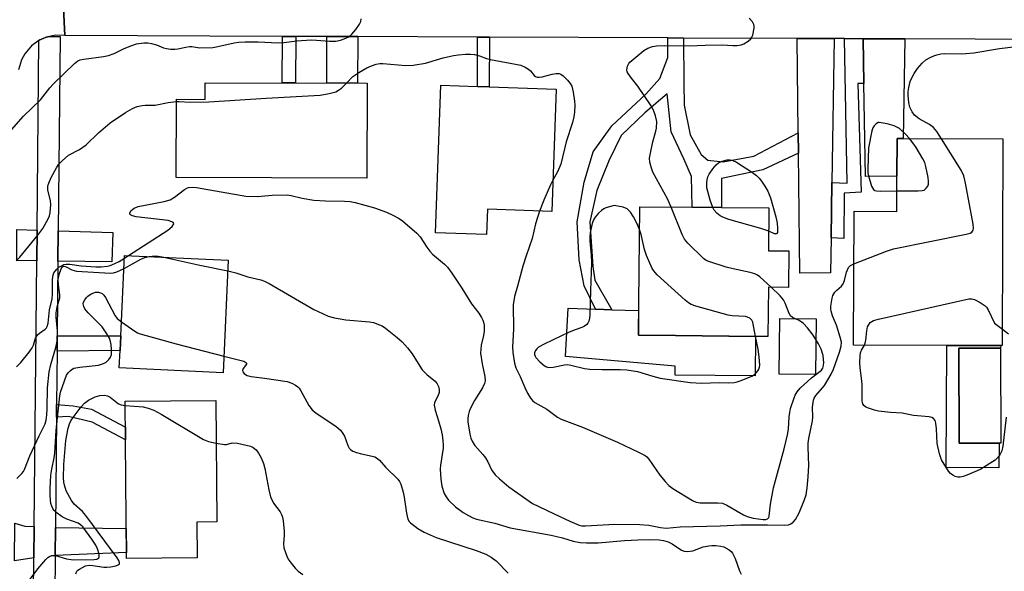
# Model space of a CAD drawing. Units: inches. Extents: x 1285758 to 1291758, y 465453 to 469453.
# Drawn here: x 1286582 to 1286860, y 466782 to 466938 of the extents above; entities that cross this region are included whole.
import ezdxf

# ---------------------------------------------------------------- set-up
doc = ezdxf.new("R2010")
doc.units = ezdxf.units.IN
doc.header["$MEASUREMENT"] = 0
for name, color, linetype in [('BLDG-Footprint', 5, 'Continuous'), ('CULTRL-Pad', 6, 'Continuous'), ('CULTRL-Swimming Pool in Ground', 4, 'Continuous'), ('TRANS-Driveway', 251, 'Continuous'), ('TRANS-Non Street Sidewalk', 7, 'Continuous'), ('TRANS-Road', 130, 'Continuous'), ('TRANS-Street Sidewalk', 7, 'Continuous'), ('Undefined', 1, 'Continuous')]:
    doc.layers.add(name, color=color, linetype=linetype)

msp = doc.modelspace()

# ---------------------------------------------------------------- linework, layer by layer
at = {"layer": 'BLDG-Footprint'}
for points, elevation in [([(1286680.03, 466919.98), (1286679.96, 466893.17), (1286626.11, 466893.33), (1286626.17, 466915.42), (1286634.28, 466915.4), (1286634.29, 466920.11)], 305.17), ([(1286733.37, 466918.27), (1286732.13, 466883.75), (1286713.98, 466884.4), (1286713.73, 466877.26), (1286699.27, 466877.78), (1286700.77, 466919.45), (1286711.14, 466919.07), (1286714.46, 466918.95)], 276.42), ([(1286859.44, 466904.24), (1286859.25, 466845.95), (1286858.79, 466845.95), (1286843.57, 466846), (1286817.29, 466846.09), (1286817.41, 466883.84), (1286829.48, 466883.8), (1286829.51, 466893.7), (1286829.55, 466904.34), (1286831.24, 466904.33)], 279.56), ([(1286799, 466872.65), (1286798.9, 466862.35), (1286793.24, 466862.41), (1286793.1, 466848.48), (1286789.66, 466848.52), (1286767.05, 466848.75), (1286756.54, 466848.86), (1286756.92, 466885.13), (1286771.75, 466884.98), (1286779.97, 466884.9), (1286793.4, 466884.76), (1286793.27, 466872.71)], 276.08), ([(1286640.83, 466870.03), (1286639.34, 466838.28), (1286610.08, 466839.65), (1286610.31, 466844.59), (1286610.5, 466848.66), (1286611.57, 466871.4)], 281.39), ([(1286632.05, 466786.03), (1286612.11, 466785.87), (1286611.76, 466830.25), (1286637.3, 466830.45), (1286637.57, 466796.18), (1286631.97, 466796.13)], 318.45)]:
    msp.add_lwpolyline(points, close=True, dxfattribs=dict(at, elevation=elevation))
at = {"layer": 'CULTRL-Pad'}
for points in [[(1286789.65, 466848.52), (1286789.54, 466837.37), (1286766.93, 466837.6), (1286766.94, 466838.44), (1286766.96, 466840.14), (1286735.99, 466842.87), (1286736.7, 466856.47), (1286744.41, 466856.22), (1286749.06, 466856.07), (1286756.61, 466855.83), (1286756.54, 466848.86), (1286767.05, 466848.75)], [(1286806.69, 466853.48), (1286806.51, 466837.75), (1286796.27, 466837.87), (1286796.45, 466853.59)], [(1286858.75, 466845.2), (1286847.01, 466845.18), (1286847.05, 466818.4), (1286858.33, 466818.42), (1286858.31, 466811.49), (1286843.45, 466811.53), (1286843.57, 466846), (1286858.79, 466845.95)]]:
    msp.add_lwpolyline(points, close=True, dxfattribs=at)
at = {"layer": 'CULTRL-Swimming Pool in Ground'}
msp.add_lwpolyline([(1286858.33, 466818.42), (1286847.05, 466818.4), (1286847.01, 466845.18), (1286858.75, 466845.2), (1286858.8, 466818.42)], close=True, dxfattribs=at)
at = {"layer": 'TRANS-Driveway'}
for points in [[(1286677.35, 466933.11), (1286677.3, 466919.99), (1286668.62, 466920.01), (1286668.67, 466933.14)], [(1286811.8, 466932.55), (1286811.18, 466891.98), (1286810.94, 466876.32), (1286810.79, 466866.46), (1286802.07, 466866.38), (1286801.7, 466900.22), (1286801.64, 466905.95), (1286801.34, 466932.59)], [(1286831.78, 466932.46), (1286831.24, 466904.33), (1286829.55, 466904.34), (1286829.51, 466893.7), (1286820.6, 466893.63), (1286820.18, 466919.86), (1286819.98, 466932.51)], [(1286586.86, 466878.49), (1286586.77, 466869.84), (1286581.13, 466869.91), (1286581.19, 466878.67)], [(1286592.77, 466869.77), (1286592.85, 466878.3), (1286608.28, 466877.81), (1286607.99, 466869.6)], [(1286586.04, 466794.87), (1286585.95, 466786.02), (1286580.52, 466785.26), (1286580.59, 466795.83), (1286583.43, 466794.97)], [(1286591.96, 466786.73), (1286592.04, 466794.62), (1286612.05, 466794.29), (1286612.1, 466787.52), (1286598.79, 466787.03)]]:
    msp.add_lwpolyline(points, close=True, dxfattribs=at)
at = {"layer": 'TRANS-Non Street Sidewalk'}
for points in [[(1286659.93, 466933.18), (1286659.79, 466920.04), (1286655.99, 466920.05), (1286656.13, 466933.19)], [(1286714.52, 466932.95), (1286714.46, 466918.95), (1286711.14, 466919.07), (1286711.2, 466932.97)], [(1286769.26, 466932.72), (1286769.37, 466920.05), (1286769.43, 466913.74), (1286771.12, 466905.38), (1286774.25, 466899.82), (1286776.18, 466898.22), (1286780.44, 466897.82), (1286789.1, 466899.37), (1286801.64, 466905.95), (1286801.7, 466900.22), (1286791.63, 466895.57), (1286780.05, 466893.12), (1286779.97, 466884.9), (1286771.75, 466884.98), (1286771.52, 466893.63), (1286769.42, 466898.6), (1286765.82, 466906.21), (1286764.7, 466916.93), (1286758.42, 466911.58), (1286751.72, 466905.2), (1286748.26, 466898.11), (1286744.8, 466889.7), (1286742.82, 466880.87), (1286743.67, 466868.23), (1286744.29, 466864.41), (1286749.06, 466856.07), (1286744.41, 466856.22), (1286741.22, 466862.77), (1286739.83, 466870.11), (1286739.29, 466880.83), (1286741.25, 466892.02), (1286743.82, 466900.57), (1286749.05, 466907.97), (1286758.67, 466916.87), (1286762.6, 466921.32), (1286764.83, 466927.21), (1286764.85, 466932.74)], [(1286819.98, 466932.51), (1286820.18, 466919.86), (1286818.44, 466919.84), (1286819.41, 466889.24), (1286814.66, 466888.92), (1286814.5, 466876.2), (1286810.94, 466876.32), (1286811.18, 466891.98), (1286815.48, 466891.72), (1286814.69, 466932.54)], [(1286592.52, 466844.41), (1286592.56, 466848.65), (1286610.5, 466848.66), (1286610.31, 466844.59)], [(1286592.34, 466825.78), (1286592.38, 466829.31), (1286597.02, 466828.92), (1286602.25, 466827.98), (1286611.82, 466822.91), (1286611.85, 466819.37), (1286602.42, 466824.31), (1286595.77, 466825.95)]]:
    msp.add_lwpolyline(points, close=True, dxfattribs=at)
at = {"layer": 'TRANS-Road'}
for points in [[(1286581.74, 466973.71), (1286583.24, 466971.66), (1286584.12, 466970.74), (1286586.07, 466969.12), (1286588.27, 466967.84), (1286590.65, 466966.94), (1286593.14, 466966.45), (1286594.71, 466933.45), (1286592.1, 466933.5), (1286590.41, 466933.18), (1286589.46, 466932.92), (1286588.55, 466932.57), (1286587.67, 466932.16), (1286587.38, 466931.98), (1286585.29, 466930.48), (1286583.4, 466928.26), (1286582.48, 466926.55), (1286581.65, 466923.75)], [(1286891.32, 466932.22), (1286831.78, 466932.46), (1286819.98, 466932.51), (1286814.69, 466932.54), (1286811.8, 466932.55), (1286801.34, 466932.59), (1286769.26, 466932.72), (1286764.85, 466932.74), (1286714.52, 466932.95), (1286711.2, 466932.97), (1286677.35, 466933.11), (1286668.67, 466933.14), (1286659.93, 466933.18), (1286656.13, 466933.19), (1286594.71, 466933.45), (1286593.14, 466966.45), (1286637.22, 466966.11), (1286640.46, 466966.09), (1286714.74, 466965.51), (1286738.91, 466965.33), (1287019.96, 466963.16)]]:
    msp.add_lwpolyline(points, dxfattribs=at)
at = {"layer": 'TRANS-Street Sidewalk'}
msp.add_lwpolyline([(1286585.85, 466775.73), (1286585.95, 466786.02), (1286586.04, 466794.87), (1286586.77, 466869.84), (1286586.86, 466878.49), (1286587.38, 466931.98), (1286587.67, 466932.16), (1286588.55, 466932.57), (1286589.46, 466932.92), (1286590.41, 466933.18), (1286593.39, 466933.19), (1286592.85, 466878.3), (1286592.77, 466869.77), (1286592.56, 466848.65), (1286592.52, 466844.41), (1286592.38, 466829.31), (1286592.34, 466825.78), (1286592.04, 466794.62), (1286591.96, 466786.73), (1286591.85, 466775.39)], dxfattribs=at)
at = {"layer": 'Undefined'}
msp.add_line((1286611.53, 466870.6, 278), (1286612.67, 466871.35, 278), dxfattribs=at)
for points, elevation in [([(1286579.03, 466906.07), (1286583.05, 466910.65), (1286587.86, 466915.28), (1286590.49, 466918.64), (1286591.45, 466919.71), (1286597.47, 466925.57), (1286598.39, 466926.28), (1286599.01, 466926.54), (1286600.09, 466926.76), (1286605.58, 466927.48), (1286607.01, 466927.77), (1286608.6, 466928.37), (1286611.43, 466929.76), (1286613.58, 466930.64), (1286614.96, 466931.04), (1286616.97, 466931.34), (1286618.11, 466931.37), (1286619.2, 466931.17), (1286620.54, 466930.75), (1286622.56, 466929.94), (1286623.36, 466929.73), (1286624.53, 466929.59), (1286625.71, 466929.57), (1286626.58, 466929.64), (1286628.85, 466930.17), (1286629.89, 466930.33), (1286630.56, 466930.31), (1286632.79, 466929.98), (1286636.5, 466930.06), (1286637.92, 466930.31), (1286642.46, 466931.4), (1286643.7, 466931.56), (1286645.59, 466931.68), (1286649.23, 466931.68), (1286654.9, 466931.36), (1286656.53, 466931.45), (1286660.2, 466931.89), (1286664.24, 466932.16), (1286665.68, 466932.13), (1286669.42, 466931.83), (1286671.13, 466931.84), (1286672.47, 466932.09), (1286673.53, 466932.47), (1286674.81, 466933.09), (1286675.73, 466933.76), (1286676.86, 466935.14), (1286677.87, 466936.62), (1286678.21, 466937.41), (1286678.3, 466938.16)], 274), ([(1286765.8, 466885.04), (1286764.74, 466887.32), (1286760.62, 466894.91), (1286760.21, 466895.98), (1286759.8, 466897.67), (1286759.72, 466898.81), (1286759.93, 466900.24), (1286760.64, 466903.39), (1286761.5, 466906.43), (1286761.65, 466907.25), (1286761.76, 466909.18), (1286761.43, 466910.79), (1286760.86, 466912.36), (1286760.16, 466913.61), (1286756.36, 466919.14), (1286754.58, 466921.36), (1286753.65, 466922.72), (1286753.43, 466923.19), (1286753.33, 466923.7), (1286753.49, 466924.79), (1286753.84, 466925.53), (1286754.18, 466925.9), (1286758.1, 466929.19), (1286759.21, 466929.9), (1286760.56, 466930.34), (1286761.67, 466930.52), (1286763.91, 466930.61), (1286770.84, 466930.47), (1286775.4, 466930.69), (1286780.17, 466930.8), (1286783.23, 466930.61), (1286784.4, 466930.64), (1286785.56, 466930.83), (1286786.34, 466931.12), (1286787.51, 466931.83), (1286788.31, 466932.53), (1286788.61, 466932.97), (1286788.81, 466933.49), (1286789.2, 466935.47), (1286789.22, 466936.02), (1286789.14, 466936.55), (1286788.76, 466937.24), (1286787.82, 466938.28)], 276), ([(1286842.11, 466904.3), (1286840.81, 466906.36), (1286839.87, 466907.47), (1286838.72, 466908.3), (1286835.77, 466909.9), (1286834.49, 466910.91), (1286833.81, 466911.85), (1286833.2, 466913.18), (1286832.92, 466914.55), (1286832.71, 466916.52), (1286832.72, 466917.65), (1286832.89, 466918.78), (1286833.29, 466920.42), (1286833.78, 466921.67), (1286834.34, 466922.72), (1286835.34, 466924.1), (1286836.63, 466925.62), (1286837.66, 466926.52), (1286838.89, 466927.24), (1286839.95, 466927.71), (1286840.78, 466927.98), (1286841.94, 466928.23), (1286843.05, 466928.33), (1286847.83, 466928.28), (1286851.24, 466928.55), (1286858.44, 466929.78), (1286863.2, 466930.36)], 278), ([(1286674.23, 466920), (1286675.95, 466921.83), (1286677.63, 466923.02), (1286679.91, 466924.32), (1286681.21, 466924.87), (1286682.54, 466925.3), (1286683.62, 466925.49), (1286684.48, 466925.53), (1286690.94, 466924.94), (1286693, 466925.05), (1286696.5, 466925.61), (1286701.51, 466927.12), (1286704.34, 466927.77), (1286705.77, 466928), (1286707.77, 466928.13), (1286709.19, 466928.15), (1286710.32, 466928.03), (1286711.71, 466927.67), (1286713.7, 466926.96), (1286714.81, 466926.67), (1286723.37, 466925.06), (1286724.61, 466924.53), (1286725.52, 466923.97), (1286726.07, 466923.44), (1286727.1, 466922.11), (1286727.52, 466921.84), (1286728.02, 466921.69), (1286728.57, 466921.64), (1286729.4, 466921.73), (1286732.2, 466922.5), (1286733.34, 466922.71), (1286734.16, 466922.72), (1286734.66, 466922.56), (1286735.33, 466922.07), (1286736.57, 466920.79), (1286737.32, 466919.87), (1286737.73, 466919.12), (1286738.14, 466917.48), (1286738.55, 466914.94), (1286738.63, 466913.81), (1286738.57, 466911.83), (1286738.36, 466910.47), (1286737.99, 466908.86), (1286736.17, 466903.47), (1286734.68, 466897.14), (1286733.77, 466894.95), (1286732.45, 466892.65)], 276), ([(1286626.17, 466914.81), (1286627, 466914.83), (1286630.04, 466914.64), (1286635.36, 466914.67), (1286651.53, 466915.75), (1286666.76, 466916.61), (1286669.31, 466917.04), (1286671.22, 466917.58), (1286671.93, 466917.96), (1286672.82, 466918.6), (1286674.23, 466920)], 276), ([(1286580.93, 466869.89), (1286581.98, 466870.88), (1286587.06, 466877.08), (1286588.48, 466878.97), (1286590.04, 466881.74), (1286590.39, 466882.52), (1286590.59, 466883.36), (1286590.72, 466885.73), (1286590.61, 466886.91), (1286589.9, 466889.79), (1286589.86, 466890.51), (1286589.94, 466891), (1286590.2, 466891.8), (1286590.89, 466893.37), (1286592.31, 466896.13), (1286592.94, 466897.06), (1286593.94, 466898.11), (1286595.7, 466899.63), (1286598.85, 466901.31), (1286600.68, 466902.6), (1286604.17, 466905.96), (1286607.52, 466908.75), (1286611.85, 466911.7), (1286613.82, 466912.81), (1286615.12, 466913.35), (1286616.49, 466913.69), (1286617.34, 466913.78), (1286620.22, 466913.78), (1286623.83, 466914.48), (1286626.17, 466914.81)], 276), ([(1286833.05, 466904.33), (1286831.95, 466905.56), (1286830.23, 466907.19), (1286828.74, 466907.92), (1286826.76, 466908.55), (1286824.46, 466908.91), (1286824.26, 466908.86), (1286823.59, 466908.43), (1286823.12, 466907.95), (1286822.74, 466907.39), (1286822.44, 466906.56), (1286821.52, 466901.69), (1286821.28, 466895.81), (1286821.32, 466894.69), (1286821.46, 466893.86), (1286822.38, 466890.88), (1286822.88, 466889.98), (1286823.26, 466889.71), (1286823.75, 466889.58), (1286824.87, 466889.51), (1286829.5, 466889.56)], 276), ([(1286817.36, 466868.99), (1286826.56, 466872.55), (1286828.51, 466873.22), (1286849.03, 466877.38), (1286850.14, 466877.69), (1286850.61, 466877.94), (1286850.88, 466878.21), (1286851.06, 466878.54), (1286851.14, 466879.05), (1286851.03, 466880.17), (1286848.83, 466891.81), (1286848.37, 466893.81), (1286847.6, 466895.41), (1286842.11, 466904.3)], 278), ([(1286829.5, 466889.56), (1286835.53, 466889.56), (1286836.66, 466889.66), (1286837.17, 466889.83), (1286837.76, 466890.31), (1286838.21, 466890.96), (1286838.39, 466891.45), (1286838.44, 466892.26), (1286838.29, 466893.38), (1286837.69, 466896.5), (1286837.38, 466897.59), (1286836.87, 466898.62), (1286834.91, 466901.84), (1286834.27, 466902.81), (1286833.05, 466904.33)], 276), ([(1286777.52, 466884.92), (1286776.77, 466886.95), (1286775.87, 466890.42), (1286775.84, 466891.86), (1286775.95, 466892.73), (1286776.17, 466893.55), (1286776.56, 466894.33), (1286777.58, 466895.79), (1286778.5, 466896.94), (1286779.14, 466897.51), (1286780.17, 466897.97), (1286781.59, 466898.31), (1286782.43, 466898.38), (1286783.24, 466898.2), (1286784.26, 466897.67), (1286788.78, 466894.81), (1286789.84, 466893.9), (1286790.61, 466893.16), (1286791.31, 466892.35), (1286792.26, 466890.95), (1286793.11, 466889.5), (1286793.8, 466887.61), (1286795.33, 466882.27), (1286795.68, 466880.52), (1286795.85, 466879.07), (1286795.77, 466877.86), (1286795.54, 466877.44), (1286795.01, 466877.47), (1286793.33, 466878.21)], 278), ([(1286732.45, 466892.65), (1286731.76, 466891.28), (1286729.87, 466886.96), (1286728.64, 466883.88)], 276), ([(1286612.67, 466871.35), (1286623.72, 466878.51), (1286624.97, 466879.57), (1286625.42, 466880.25), (1286625.36, 466880.54), (1286625.08, 466880.78), (1286624.44, 466881.05), (1286623.88, 466881.19), (1286614.87, 466882.31), (1286613.75, 466882.55), (1286613.21, 466882.81), (1286613.02, 466883.06), (1286613.06, 466883.41), (1286613.44, 466884.02), (1286614.22, 466884.7), (1286615.41, 466885.19), (1286622.7, 466886.63), (1286624.39, 466887.07), (1286625.62, 466887.77), (1286628.43, 466890.02), (1286629.09, 466890.39), (1286629.62, 466890.54), (1286630.75, 466890.63), (1286631.87, 466890.55), (1286645.75, 466888.13), (1286649.03, 466888.05), (1286653.25, 466888.4), (1286657.44, 466888.49), (1286658.59, 466888.33), (1286661.65, 466887.52), (1286665.01, 466887.01), (1286668.28, 466886.75), (1286673.58, 466886.66), (1286675.18, 466886.55), (1286676.61, 466886.27), (1286682.07, 466884.76), (1286685.43, 466883.56), (1286687.27, 466882.72), (1286689.04, 466881.79), (1286690.01, 466881.17), (1286694.02, 466877.65), (1286695.01, 466876.58), (1286696.85, 466873.68), (1286697.68, 466872.57), (1286698.5, 466871.77), (1286701.82, 466868.88), (1286702.65, 466868.05), (1286703.89, 466866.37), (1286706.73, 466862.17), (1286709.49, 466857.74), (1286711.55, 466855.06), (1286712.32, 466853.84), (1286712.7, 466853.08), (1286712.87, 466852.54), (1286713, 466851.69), (1286713.01, 466849.97), (1286712.85, 466848.77), (1286712.23, 466846.08), (1286712.04, 466843.84), (1286712.46, 466840.76), (1286713.25, 466837.2), (1286713.27, 466835.99), (1286713.09, 466835.26), (1286712.55, 466834.05), (1286710.27, 466830.41), (1286709.07, 466828.13), (1286708.78, 466827.32), (1286708.53, 466826.19), (1286708.44, 466825.33), (1286708.47, 466824.44), (1286708.99, 466820.91), (1286709.31, 466819.83), (1286709.74, 466818.83), (1286710.44, 466817.73), (1286712.69, 466815.21), (1286713.38, 466814.31), (1286714.11, 466813.11), (1286715.14, 466810.93), (1286716.13, 466809.51), (1286717.37, 466808.31), (1286720.01, 466806.05), (1286726.66, 466801.42), (1286728.43, 466800.51), (1286732.8, 466798.52), (1286737.17, 466796.4), (1286739.87, 466795.31), (1286740.62, 466795.13), (1286741.65, 466795.07), (1286749.95, 466795.58), (1286756.93, 466795.43), (1286759.53, 466795.24), (1286762.82, 466794.6), (1286764.35, 466794.46), (1286768.39, 466794.76), (1286779.65, 466795.09), (1286785.46, 466795.4), (1286792.98, 466795.39), (1286797.91, 466795.26), (1286798.92, 466795.41), (1286799.61, 466795.69), (1286800.21, 466796.13), (1286800.88, 466796.88), (1286801.94, 466798.75), (1286803.38, 466802.24), (1286803.86, 466803.87), (1286804.2, 466805.8), (1286804.5, 466808.92), (1286804.67, 466812.15), (1286804.48, 466817.29), (1286804.51, 466818.42), (1286804.7, 466819.74), (1286805.69, 466824.67), (1286805.74, 466825.72), (1286805.7, 466828.56), (1286806.01, 466830.56), (1286806.2, 466831.1), (1286806.64, 466831.82), (1286808.55, 466834.01), (1286809.06, 466834.7), (1286810.99, 466837.92), (1286811.58, 466839.28), (1286813.33, 466844.06), (1286813.82, 466845.77), (1286813.85, 466846.93), (1286813.51, 466848.34), (1286812.42, 466851.74), (1286811.32, 466854.3), (1286810.92, 466855.63), (1286810.85, 466856.18), (1286810.86, 466857.03), (1286811.2, 466859.3), (1286811.46, 466860.11), (1286812, 466861.01), (1286812.53, 466861.6), (1286813.86, 466862.69), (1286814.31, 466863.33), (1286814.68, 466864.31), (1286815.28, 466866.68), (1286815.85, 466867.98), (1286816.44, 466868.53), (1286817.36, 466868.99)], 278), ([(1286756.85, 466878.74), (1286756.13, 466880.44), (1286755.15, 466882.29), (1286754.37, 466883.55), (1286753.8, 466884.19), (1286753.35, 466884.53), (1286752.27, 466884.96), (1286749.74, 466885.48), (1286747.34, 466884.81), (1286746.78, 466884.57), (1286746.1, 466884.1), (1286745.28, 466883.28), (1286744.35, 466882.18), (1286743.89, 466881.46), (1286743.51, 466880.39), (1286742.96, 466877.82), (1286742.82, 466876.67), (1286742.85, 466875.53), (1286743.25, 466871.48), (1286743.32, 466869.42), (1286743.02, 466861.51), (1286742.86, 466854.51), (1286742.78, 466853.65), (1286742.57, 466852.81), (1286742.33, 466852.3), (1286742.01, 466851.86), (1286741.37, 466851.4), (1286740.62, 466851.07), (1286738.68, 466850.41), (1286737.04, 466849.71), (1286729.92, 466846.38), (1286728.38, 466845.46), (1286727.94, 466845.07), (1286727.51, 466844.54), (1286727.25, 466843.91), (1286727.23, 466843.45), (1286727.39, 466842.94), (1286727.63, 466842.54), (1286728.71, 466841.35), (1286729.99, 466840.28), (1286730.45, 466840.01), (1286731.12, 466839.79), (1286732.48, 466839.83), (1286735.67, 466840.51), (1286736.43, 466840.56), (1286737.46, 466840.41), (1286741.36, 466839.49), (1286742.81, 466839.29), (1286746.25, 466839.18), (1286751.38, 466839.2), (1286753.3, 466839.11), (1286756.27, 466838.59), (1286760.64, 466837.28), (1286762.71, 466836.78), (1286771.17, 466835.5), (1286774.43, 466835.31), (1286779.33, 466835.49), (1286782.12, 466835.44), (1286783.61, 466835.53), (1286784.47, 466835.7), (1286785.58, 466836.07), (1286788.55, 466837.33), (1286789.28, 466837.79), (1286789.93, 466838.35), (1286790.28, 466838.78), (1286790.55, 466839.27), (1286790.71, 466839.81), (1286790.78, 466840.39), (1286790.65, 466842.78), (1286790.34, 466844.91), (1286789.6, 466848.52)], 274), ([(1286793.98, 466862.4), (1286790.87, 466865.31), (1286790.17, 466865.81), (1286789.44, 466866.18), (1286788.1, 466866.6), (1286783.27, 466867.55), (1286781.28, 466868.05), (1286776.46, 466869.64), (1286775.65, 466869.99), (1286774.93, 466870.47), (1286770.51, 466874.82), (1286769.58, 466875.94), (1286768.93, 466877.24), (1286765.8, 466885.04)], 276), ([(1286793.33, 466878.21), (1286791.12, 466878.93), (1286782.04, 466881.55), (1286780.37, 466882.15), (1286779.59, 466882.55), (1286778.7, 466883.29), (1286777.95, 466884.17), (1286777.52, 466884.92)], 278), ([(1286728.64, 466883.88), (1286727.52, 466880.29), (1286726.6, 466876.14), (1286724.88, 466871.27), (1286723.96, 466868.34), (1286722.45, 466862.66), (1286721.58, 466859.8), (1286721.21, 466857.42), (1286721.32, 466850.59), (1286721.03, 466845.61), (1286721.13, 466843.96), (1286721.58, 466841.01), (1286721.97, 466839.68), (1286723.2, 466837.2), (1286724.47, 466834.09), (1286725.25, 466832.56), (1286726.13, 466831.09), (1286726.67, 466830.45), (1286727.33, 466829.93), (1286730.72, 466827.96), (1286733.75, 466825.77), (1286734.73, 466825.19), (1286740.81, 466822.92), (1286750.64, 466818.7), (1286756.59, 466815.88), (1286758.43, 466814.9), (1286758.9, 466814.56), (1286759.47, 466813.94), (1286762.58, 466809.43), (1286764.11, 466807.58), (1286765.13, 466806.5), (1286766.3, 466805.63), (1286771.83, 466802.22), (1286772.89, 466801.81), (1286773.98, 466801.6), (1286775.36, 466801.55), (1286779.02, 466801.62), (1286780.33, 466801.44), (1286781.55, 466800.94), (1286786.18, 466798.23), (1286787.23, 466797.7), (1286788.9, 466797.25), (1286791.78, 466796.89), (1286792.56, 466796.92), (1286793, 466797.06), (1286793.32, 466797.4), (1286793.48, 466797.85), (1286793.81, 466801.2), (1286794.69, 466805.85), (1286797.67, 466816.8), (1286798.67, 466820.73), (1286798.95, 466822.32), (1286799.12, 466825.86), (1286799.25, 466827.03), (1286799.51, 466828.17), (1286800.49, 466831.21), (1286800.82, 466831.98), (1286801.33, 466832.9), (1286802.21, 466833.96), (1286805.43, 466836.86), (1286808.2, 466839.04), (1286808.56, 466839.53), (1286808.74, 466839.98), (1286808.9, 466841.03), (1286808.7, 466843.11), (1286808.15, 466844.92), (1286807.4, 466846.45), (1286805.85, 466848.92), (1286804.31, 466850.93), (1286803.11, 466852.17), (1286801.91, 466853.02), (1286800, 466853.88), (1286799.47, 466854.34), (1286799.12, 466855), (1286798.02, 466857.88), (1286797.49, 466858.87), (1286796.53, 466859.98), (1286793.98, 466862.4)], 276), ([(1286789.6, 466848.52), (1286788.85, 466852.56), (1286788.58, 466853.13), (1286788.02, 466853.65), (1286787.3, 466854), (1286786.75, 466854.12), (1286783.04, 466854.36), (1286781.92, 466854.56), (1286772.8, 466857.08), (1286771.43, 466857.57), (1286770.69, 466858.01), (1286769.78, 466858.76), (1286761.9, 466865.94), (1286760.88, 466866.99), (1286760.41, 466867.7), (1286758.81, 466871.39), (1286758.26, 466873.03), (1286757.3, 466877.27), (1286756.85, 466878.74)], 274), ([(1286581.09, 466839.93), (1286582.26, 466841.18), (1286584.67, 466844.12), (1286585.51, 466845.3), (1286585.86, 466846.04), (1286586.45, 466848.03), (1286586.95, 466848.94), (1286587.52, 466849.49), (1286589.15, 466850.54), (1286589.53, 466850.91), (1286589.76, 466851.29), (1286590, 466852.28), (1286590.39, 466856), (1286591.13, 466859.14), (1286591.19, 466860.49), (1286591.18, 466864.34), (1286591.28, 466865.49), (1286591.64, 466866.48), (1286592.4, 466867.54), (1286593.01, 466868.04), (1286593.93, 466868.58), (1286594.41, 466868.78), (1286595.1, 466868.91), (1286596.13, 466868.87), (1286599.3, 466868.44), (1286603.46, 466868.16), (1286604.93, 466868.17), (1286606.7, 466868.35), (1286607.53, 466868.54), (1286608.8, 466869.06), (1286610.02, 466869.67), (1286611.53, 466870.6)], 278), ([(1286611.4, 466867.72), (1286616.19, 466870.35), (1286617.27, 466870.8), (1286618.38, 466871.08)], 280), ([(1286618.38, 466871.08), (1286620.15, 466871.3), (1286621.01, 466871.21), (1286622.64, 466870.88)], 280), ([(1286622.64, 466870.88), (1286632.82, 466868.63), (1286640.69, 466867.03)], 280), ([(1286581.13, 466808.46), (1286582.57, 466809.81), (1286583.05, 466810.44), (1286583.36, 466811.01), (1286584.87, 466814.83), (1286587.47, 466820.52), (1286589.11, 466823.85), (1286589.42, 466824.93), (1286589.61, 466826.36), (1286589.73, 466828.22), (1286589.84, 466833.98), (1286590.32, 466838.57), (1286590.71, 466840.64), (1286592.18, 466845.41), (1286592.61, 466847.58), (1286592.62, 466850.15), (1286592.29, 466853.85), (1286592.27, 466855.19), (1286592.53, 466856.86), (1286593.31, 466859.41), (1286593.32, 466860.24), (1286592.92, 466863.09), (1286592.86, 466864.56), (1286593.09, 466866.01), (1286593.63, 466867.62), (1286594.08, 466868.17), (1286594.48, 466868.31), (1286595.09, 466868.13), (1286596.67, 466867.31), (1286597.97, 466866.97), (1286607.6, 466866.4), (1286608.42, 466866.47), (1286609.39, 466866.72), (1286611.4, 466867.72)], 280), ([(1286640.69, 466867.03), (1286642.98, 466866.43), (1286646.31, 466865.36), (1286649.99, 466864.52), (1286651.05, 466864.16), (1286652.35, 466863.47), (1286664.98, 466856.15), (1286667.4, 466854.96), (1286669.05, 466854.25), (1286670.76, 466853.8), (1286673.96, 466853.21), (1286680.72, 466852.69), (1286681.84, 466852.42), (1286683.46, 466851.84), (1286684.24, 466851.47), (1286685.22, 466850.81), (1286688.51, 466848.21), (1286689.86, 466847.03), (1286691.44, 466845.27), (1286692.74, 466843.66), (1286694.84, 466840.11), (1286695.51, 466839.14), (1286696.93, 466837.67), (1286699.25, 466835.86), (1286699.76, 466835.16), (1286700.14, 466834.37), (1286700.38, 466833.55), (1286700.36, 466832.74), (1286700, 466831.69), (1286699.02, 466829.89), (1286698.92, 466829.14), (1286699.2, 466827.74), (1286700.19, 466824.7), (1286700.8, 466822.47), (1286701.16, 466820.78), (1286701.4, 466819.06), (1286701.47, 466817.91), (1286701.42, 466817.04), (1286700.74, 466812.23), (1286700.65, 466811.1), (1286700.81, 466808.23), (1286701.13, 466806.29), (1286701.78, 466804.21), (1286702.29, 466803.23), (1286702.94, 466802.34), (1286704.97, 466800.45), (1286707.13, 466798.88), (1286708.61, 466797.96), (1286709.85, 466797.34), (1286710.89, 466796.96), (1286716.07, 466795.83), (1286720.37, 466794.52), (1286731.91, 466792.49), (1286735.18, 466791.66), (1286738.19, 466790.75), (1286740.14, 466790.35), (1286741.93, 466790.27), (1286745.22, 466790.29), (1286752.6, 466790.92), (1286756.37, 466791.15), (1286759.55, 466791.2), (1286762.44, 466791.15), (1286763.66, 466790.96), (1286764.92, 466790.58), (1286766.08, 466789.97), (1286768.7, 466788.25), (1286769.49, 466787.95), (1286770.32, 466787.83), (1286771.12, 466787.9), (1286771.92, 466788.08), (1286774.85, 466789.12), (1286776.47, 466789.47), (1286777.29, 466789.55), (1286778.43, 466789.53), (1286779.86, 466789.37), (1286780.67, 466789.15), (1286782.16, 466788.36), (1286782.78, 466787.83), (1286783.11, 466787.38), (1286783.83, 466785.84), (1286785.06, 466782.39), (1286785.55, 466781.43)], 280), ([(1286582.95, 466777.4), (1286587.08, 466783), (1286589.32, 466785.61), (1286589.92, 466786.18), (1286590.36, 466786.47), (1286591.06, 466786.68), (1286592.05, 466786.7), (1286595.17, 466785.76), (1286597.13, 466785.48), (1286602.99, 466785.56), (1286603.73, 466785.7), (1286604.25, 466786.03), (1286604.42, 466786.38), (1286604.38, 466787.07), (1286603.89, 466788.64), (1286603.44, 466789.67), (1286602.33, 466791.37), (1286599.74, 466794.83), (1286599.13, 466795.39), (1286598.43, 466795.81), (1286595.26, 466796.94), (1286593.98, 466797.59), (1286592.18, 466798.93), (1286591.61, 466799.53), (1286591.33, 466799.95), (1286591, 466800.64), (1286590.77, 466801.38), (1286590.53, 466803.52), (1286590.55, 466805.57), (1286590.79, 466809.41), (1286591, 466811.07), (1286591.68, 466814.31), (1286591.89, 466815.63), (1286592.27, 466821.95), (1286593.29, 466831.81), (1286593.52, 466832.76), (1286595.19, 466837.55), (1286595.63, 466838.24), (1286596.16, 466838.82), (1286596.77, 466839.31), (1286597.25, 466839.54), (1286598.97, 466839.88), (1286604.19, 466840.46), (1286605.64, 466840.89), (1286606.34, 466841.29), (1286607.15, 466842.01), (1286607.62, 466842.64), (1286607.87, 466843.4), (1286607.91, 466844.83), (1286607.8, 466846.29), (1286607.63, 466847.11), (1286607.27, 466848.07), (1286606.57, 466849.3), (1286605.22, 466851.19), (1286601.29, 466855.21), (1286600.36, 466856.33), (1286600.02, 466857.01), (1286599.9, 466857.72), (1286600, 466858.19), (1286600.34, 466858.88), (1286600.82, 466859.5), (1286601.22, 466859.87), (1286602.13, 466860.5), (1286602.86, 466860.86), (1286603.38, 466860.99), (1286604.2, 466861), (1286604.74, 466860.87), (1286605.23, 466860.62), (1286605.7, 466860.21), (1286606.19, 466859.51), (1286608.94, 466854.3), (1286609.48, 466853.63), (1286610.69, 466852.64)], 282), ([(1286820.32, 466846.08), (1286820.57, 466846.67), (1286820.77, 466847.47), (1286821.01, 466850.11), (1286821.24, 466851.23), (1286821.48, 466851.74), (1286821.97, 466852.41), (1286822.39, 466852.77), (1286822.89, 466853.03), (1286824.31, 466853.44), (1286849.78, 466859.16), (1286850.63, 466859.17), (1286851.43, 466858.93), (1286852.99, 466858.13), (1286854.44, 466857.17), (1286854.83, 466856.75), (1286855.28, 466856.02), (1286857.03, 466852.23), (1286859.27, 466850.59)], 280), ([(1286610.69, 466852.64), (1286614.42, 466850.01), (1286615.18, 466849.58), (1286615.98, 466849.27), (1286626.12, 466846.46), (1286639.56, 466842.99)], 282), ([(1286859.27, 466850.59), (1286860.98, 466849.29)], 280), ([(1286860.3, 466825.7), (1286859.36, 466817.57), (1286859.09, 466816.26), (1286858.59, 466815.11), (1286857.94, 466814.23), (1286857.27, 466813.66), (1286853.22, 466811.11), (1286852.18, 466810.6), (1286849.25, 466809.37), (1286848.18, 466808.99), (1286847.4, 466808.83), (1286846.71, 466808.84), (1286845.97, 466809.04), (1286845.27, 466809.37), (1286844.65, 466809.86), (1286844.1, 466810.52), (1286843.28, 466811.73), (1286842.1, 466813.75), (1286841.55, 466815.42), (1286840.87, 466818.3), (1286840.67, 466822.42), (1286840.47, 466824.03), (1286840.26, 466824.76), (1286839.82, 466825.35), (1286839.39, 466825.61), (1286838.59, 466825.82), (1286834.19, 466826.22), (1286831.03, 466826.87), (1286827.67, 466827.02), (1286824.31, 466827.47), (1286823.19, 466827.72), (1286821.53, 466828.26), (1286820.76, 466828.6), (1286820.14, 466829.05), (1286819.89, 466829.49), (1286819.71, 466830.29), (1286819.72, 466835.04), (1286819.55, 466836.77), (1286819.12, 466839.64), (1286819.08, 466841.06), (1286819.16, 466843.05), (1286819.28, 466843.88), (1286819.55, 466844.62), (1286820.32, 466846.08)], 280), ([(1286639.56, 466842.99), (1286644.45, 466841.74), (1286645.2, 466841.5), (1286645.76, 466841.21), (1286645.95, 466840.97), (1286645.93, 466840.74), (1286645.01, 466839.48), (1286644.83, 466838.92), (1286644.97, 466838.5), (1286645.27, 466838.1), (1286645.68, 466837.74), (1286646.16, 466837.46), (1286647.26, 466837.19), (1286651.08, 466836.75), (1286657.48, 466835.81), (1286658.78, 466835.34), (1286659.75, 466834.78), (1286660.41, 466834.3), (1286660.8, 466833.9), (1286661.3, 466833.18), (1286663.59, 466829.05), (1286664.49, 466827.81), (1286665.61, 466826.91), (1286671.22, 466823.19), (1286671.87, 466822.68), (1286672.47, 466822.06), (1286673.17, 466821.12), (1286673.63, 466820.36), (1286674.6, 466817.73), (1286674.97, 466817.02), (1286675.29, 466816.62), (1286675.96, 466816.19), (1286677.01, 466815.79), (1286678.4, 466815.41), (1286681.42, 466814.79), (1286682.2, 466814.52), (1286682.66, 466814.25), (1286683.5, 466813.57), (1286685.31, 466811.52), (1286688.63, 466808.29), (1286689.14, 466807.61), (1286689.52, 466806.85), (1286690.21, 466804.61), (1286690.5, 466803.22), (1286691.09, 466798.68), (1286691.49, 466796.97), (1286691.84, 466796.34), (1286692.21, 466795.93), (1286694.3, 466794.34), (1286696.06, 466793.3), (1286699.46, 466791.77), (1286710.79, 466788.12), (1286713.46, 466787.09), (1286715.02, 466786.29), (1286716.39, 466785.2), (1286719.82, 466781.73)], 282), ([(1286597.83, 466781.59), (1286598.12, 466782.28), (1286598.37, 466782.58), (1286598.81, 466782.9), (1286600.5, 466783.78), (1286601.55, 466784.02), (1286602.64, 466783.94), (1286605.72, 466783.4), (1286606.57, 466783.4), (1286607.71, 466783.54), (1286609.09, 466783.8), (1286609.78, 466784.05), (1286610.09, 466784.3), (1286610.17, 466784.65), (1286609.92, 466785.32), (1286609.46, 466786.04), (1286600.66, 466798.04), (1286599.71, 466799.13), (1286597.3, 466801.23), (1286596.55, 466802.26), (1286595.1, 466804.97), (1286594.57, 466806.56), (1286594.43, 466807.37), (1286594.36, 466808.63), (1286594.42, 466812.39), (1286594.99, 466819.21), (1286595.67, 466822.64), (1286595.99, 466823.85), (1286596.38, 466824.74), (1286597.01, 466825.69), (1286599.34, 466828.62), (1286600.29, 466829.7), (1286601.42, 466830.57), (1286603.23, 466831.47), (1286604.57, 466831.83), (1286605.92, 466831.91), (1286606.71, 466831.76), (1286607.46, 466831.4), (1286609.87, 466829.5), (1286610.64, 466829.23), (1286611.77, 466829.07)], 284), ([(1286611.77, 466829.07), (1286616.81, 466828.65), (1286618.22, 466828.28), (1286619.85, 466827.68), (1286621.93, 466826.58), (1286633.87, 466819.44), (1286635.21, 466818.88), (1286637.4, 466818.39)], 284), ([(1286637.4, 466818.39), (1286639.75, 466818.04), (1286640.29, 466818.07), (1286641.96, 466818.49), (1286643.38, 466818.39), (1286647.11, 466817.55), (1286647.87, 466817.21), (1286648.69, 466816.5), (1286649.35, 466815.55), (1286650.08, 466814.27), (1286650.78, 466812.66), (1286651.12, 466811.25), (1286652.23, 466805.27), (1286652.78, 466803.28), (1286653.63, 466801.49), (1286655.42, 466799), (1286655.8, 466798.3), (1286656.08, 466797.58), (1286656.29, 466796.49), (1286656.56, 466793.63), (1286656.58, 466792.49), (1286656.44, 466790.02), (1286656.53, 466788.9), (1286656.93, 466787.55), (1286657.36, 466786.5), (1286657.76, 466785.73), (1286658.6, 466784.51), (1286659.71, 466783.1), (1286660.53, 466782.29), (1286661.91, 466781.32)], 284)]:
    msp.add_lwpolyline(points, dxfattribs=dict(at, elevation=elevation))

doc.saveas('drawing.dxf')
